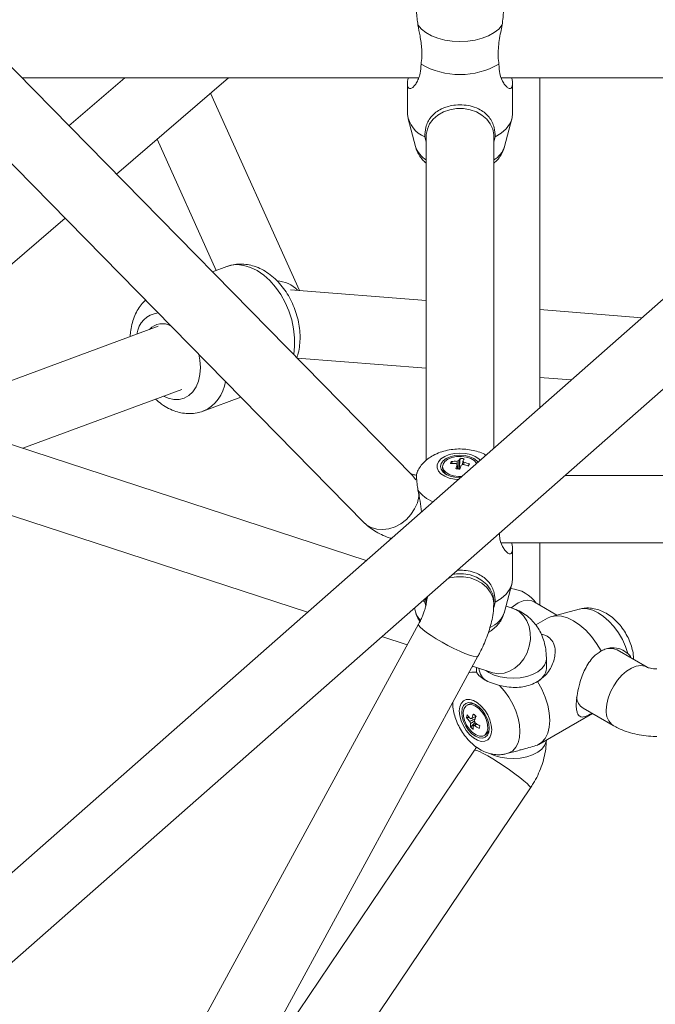
# Model space of a CAD drawing. Units: millimetres. Extents: x 12 to 282, y 7 to 203.
# Drawn here: x 219 to 220, y 122 to 123 of the extents above; entities that cross this region are included whole.
import ezdxf

# ---------------------------------------------------------------- set-up
doc = ezdxf.new("R2010")
doc.units = ezdxf.units.MM

msp = doc.modelspace()

# ---------------------------------------------------------------- linework, layer by layer
at = {"color": 7, "linetype": 'Continuous', "lineweight": 15}
for p, q in [((220.8464, 123.9492), (217.25, 120.7806)), ((217.3228, 120.7248), (220.9059, 123.8816)), ((219.4335, 122.7635), (218.4935, 123.7208)), ((218.4124, 123.6749), (219.3693, 122.7004)), ((218.9126, 123.294), (219.442, 123.294)), ((219.0502, 123.294), (218.9756, 123.2298)), ((219.0388, 123.1654), (219.1881, 123.294)), ((219.5524, 123.294), (220.1027, 123.294)), ((219.6034, 122.8541), (219.6034, 123.294)), ((219.4269, 123.2863), (219.4269, 123.2451)), ((219.5669, 123.2451), (219.5669, 123.2863)), ((219.2828, 123.0102), (219.1643, 123.2735)), ((219.4277, 123.2389), (219.4375, 123.202)), ((219.5563, 123.202), (219.5661, 123.2389)), ((219.0932, 123.2122), (219.172, 123.037)), ((219.45, 123.2151), (219.4519, 123.2082)), ((219.4519, 123.2162), (219.4519, 122.7836)), ((219.5419, 122.7999), (219.5419, 123.2162)), ((219.5419, 123.2082), (219.5439, 123.2151)), ((218.6969, 122.871), (218.9705, 123.1066)), ((219.186, 123.0422), (219.1669, 123.0351)), ((219.186, 123.0422), (219.1669, 123.0351)), ((219.4519, 122.9967), (219.2711, 123.0111)), ((219.7392, 122.9737), (219.6034, 122.9846)), ((219.0946, 122.9625), (218.7767, 122.8449)), ((219.3719, 122.6501), (218.4698, 122.9453)), ((219.2797, 122.9201), (219.4519, 122.9064)), ((219.6034, 122.8943), (219.6453, 122.891)), ((218.4033, 122.8724), (219.2935, 122.581)), ((218.9143, 122.7998), (219.1259, 122.8781)), ((219.1547, 122.8492), (219.2049, 122.8678)), ((219.1547, 122.8492), (219.2049, 122.8678)), ((219.4855, 122.7821), (219.487, 122.7794)), ((219.4973, 122.7864), (219.4958, 122.7719)), ((219.5096, 122.7788), (219.5079, 122.7762)), ((219.4737, 122.7755), (219.4737, 122.7733)), ((220.5891, 122.7634), (219.6366, 122.7634)), ((219.5524, 122.6734), (220.5891, 122.6734)), ((219.6034, 122.5902), (219.6034, 122.6734)), ((219.5669, 122.6245), (219.5669, 122.6657)), ((219.5563, 122.5814), (219.5661, 122.6184)), ((219.4469, 122.5962), (219.45, 122.5945)), ((219.4506, 122.5995), (219.45, 122.5945)), ((219.45, 122.5945), (219.4514, 122.5894)), ((219.4519, 122.5956), (219.4519, 122.5916)), ((219.5419, 122.5916), (219.5419, 122.5956)), ((219.6261, 122.5771), (219.5956, 122.5947)), ((219.5956, 122.5947), (219.5956, 122.5947)), ((219.4361, 122.5867), (219.4375, 122.5814)), ((219.5676, 122.586), (219.5583, 122.589)), ((219.656, 122.5852), (219.6192, 122.5753)), ((219.6134, 122.5729), (219.5981, 122.564)), ((219.4417, 122.5652), (218.3703, 120.5945)), ((219.3928, 122.5485), (219.4266, 122.5374)), ((219.7463, 122.5077), (219.7063, 122.5308)), ((218.4493, 120.5515), (219.5208, 122.5222)), ((219.6121, 122.5062), (219.6121, 122.5189)), ((219.5139, 122.5089), (219.5132, 122.5082)), ((219.5136, 122.509), (219.5396, 122.5005)), ((219.5191, 122.501), (219.5189, 122.5073)), ((219.5221, 122.5062), (219.5221, 122.5062)), ((219.5079, 122.458), (219.506, 122.4569)), ((219.6613, 122.4529), (219.7013, 122.4298)), ((219.5056, 122.4405), (219.5091, 122.4408)), ((219.5115, 122.4394), (219.5107, 122.439)), ((219.5176, 122.4418), (219.5182, 122.4419)), ((219.6021, 122.4047), (219.6734, 122.4459)), ((219.5108, 122.4278), (219.5172, 122.4339)), ((219.5293, 122.4166), (219.5312, 122.4177)), ((219.5163, 122.3969), (219.1891, 121.912)), ((219.5595, 122.3924), (219.5757, 122.3967)), ((218.7389, 121.084), (219.5909, 122.3466))]:
    msp.add_line(p, q, dxfattribs=at)
at = {"color": 8, "linetype": 'Continuous', "lineweight": 15}
for p, q in [((219.4335, 122.7635), (219.4379, 122.7578)), ((219.5353, 122.5006), (219.5314, 122.5032))]:
    msp.add_line(p, q, dxfattribs=at)
at = {"color": 7, "linetype": 'Continuous', "lineweight": 15, "flags": 128}
for points in [[(219.4409, 123.3643), (219.4454, 123.3589), (219.4514, 123.3541), (219.4588, 123.35), (219.4673, 123.3466), (219.4767, 123.3441), (219.4867, 123.3426), (219.4969, 123.3421), (219.5072, 123.3426), (219.5172, 123.3441), (219.5266, 123.3466), (219.5351, 123.35), (219.5424, 123.3541), (219.5485, 123.3589), (219.553, 123.3643)], [(219.5419, 123.2162), (219.5419, 123.2181), (219.5405, 123.2254), (219.5373, 123.2324), (219.5325, 123.2387), (219.5262, 123.2441), (219.5188, 123.2483), (219.5104, 123.2513), (219.5015, 123.2528), (219.4924, 123.2528), (219.4835, 123.2513), (219.4751, 123.2483), (219.4676, 123.2441), (219.4613, 123.2387), (219.4565, 123.2324), (219.4534, 123.2254), (219.452, 123.2181), (219.4519, 123.2162)], [(219.5439, 123.2151), (219.5519, 123.22), (219.5583, 123.2256), (219.5631, 123.2318), (219.566, 123.2383), (219.5669, 123.2451)], [(219.5209, 122.7814), (219.5194, 122.783), (219.5153, 122.7861), (219.5099, 122.7885), (219.5037, 122.79), (219.4969, 122.7905), (219.4902, 122.79), (219.4839, 122.7885), (219.4785, 122.7861), (219.4744, 122.783), (219.4718, 122.7794), (219.4709, 122.7755), (219.4718, 122.7717), (219.4744, 122.768), (219.4785, 122.7649), (219.4839, 122.7625), (219.4902, 122.761), (219.4969, 122.7605), (219.4969, 122.7605)], [(219.4743, 122.7786), (219.4737, 122.7748), (219.475, 122.7711), (219.4781, 122.7677), (219.4827, 122.7649), (219.4884, 122.763), (219.4949, 122.7622), (219.4991, 122.7622)], [(219.519, 122.7797), (219.5189, 122.78), (219.5158, 122.7834), (219.5112, 122.7861), (219.5055, 122.788), (219.499, 122.7889), (219.4924, 122.7887), (219.4862, 122.7874), (219.4808, 122.7852), (219.4767, 122.7822), (219.4743, 122.7786)], [(219.5419, 122.5956), (219.5419, 122.5975), (219.5405, 122.6048), (219.5373, 122.6118), (219.5325, 122.6181), (219.5262, 122.6235), (219.5188, 122.6277), (219.5104, 122.6307), (219.5015, 122.6322), (219.4924, 122.6322), (219.4869, 122.6314)], [(219.5439, 122.5945), (219.5519, 122.5994), (219.5583, 122.605), (219.5631, 122.6112), (219.566, 122.6178), (219.5669, 122.6245)], [(219.4524, 122.6011), (219.452, 122.5975), (219.4519, 122.5956)], [(219.6852, 122.5294), (219.6791, 122.5394), (219.6722, 122.5487), (219.6647, 122.5569), (219.6567, 122.5639), (219.6484, 122.5694), (219.6402, 122.5734), (219.6322, 122.5756), (219.6246, 122.5761), (219.6178, 122.5748), (219.6134, 122.5729)], [(219.6003, 122.4038), (219.606, 122.4075), (219.6105, 122.4128), (219.6139, 122.4196), (219.6159, 122.4276), (219.6166, 122.4368), (219.6159, 122.4467), (219.6139, 122.4571), (219.6105, 122.4678), (219.606, 122.4783), (219.6003, 122.4886)], [(219.5394, 122.4242), (219.5387, 122.4306), (219.5369, 122.4373), (219.5339, 122.444), (219.53, 122.4503), (219.5253, 122.4558), (219.5202, 122.4602), (219.515, 122.4632), (219.5099, 122.4647), (219.5053, 122.4645), (219.5014, 122.4628), (219.4984, 122.4595), (219.4965, 122.455), (219.4959, 122.4493), (219.4965, 122.4429), (219.4984, 122.4362), (219.5014, 122.4295), (219.5053, 122.4232), (219.5099, 122.4177), (219.515, 122.4133), (219.5202, 122.4103), (219.5253, 122.4088), (219.53, 122.409), (219.5339, 122.4107), (219.5369, 122.414), (219.5387, 122.4186), (219.5394, 122.4242)], [(219.536, 122.4261), (219.5354, 122.432), (219.5335, 122.4382), (219.5306, 122.4443), (219.5268, 122.4498), (219.5224, 122.4545), (219.5176, 122.458), (219.5129, 122.46), (219.5084, 122.4604), (219.5046, 122.4593), (219.5017, 122.4566), (219.4999, 122.4525), (219.4992, 122.4474), (219.4999, 122.4415), (219.5017, 122.4353), (219.5046, 122.4292), (219.5084, 122.4237), (219.5129, 122.419), (219.5176, 122.4155), (219.5224, 122.4135), (219.5268, 122.4131), (219.5306, 122.4142), (219.5335, 122.417), (219.5354, 122.421), (219.536, 122.4261)], [(219.5138, 122.4205), (219.5185, 122.4173), (219.5231, 122.4157), (219.5272, 122.4158), (219.5306, 122.4176), (219.5329, 122.421), (219.534, 122.4256), (219.5338, 122.4311), (219.5322, 122.4371), (219.5295, 122.4431), (219.5258, 122.4486), (219.5214, 122.453), (219.5168, 122.4562), (219.5122, 122.4578), (219.508, 122.4577), (219.5046, 122.4559), (219.5023, 122.4525), (219.5013, 122.4479), (219.5015, 122.4424), (219.5031, 122.4364), (219.5058, 122.4304), (219.5095, 122.425), (219.5138, 122.4205)]]:
    msp.add_lwpolyline(points, dxfattribs=at)
at = {"color": 8, "linetype": 'Continuous', "lineweight": 15, "flags": 128}
for points in [[(219.186, 123.0422), (219.1916, 123.0438), (219.2, 123.0446), (219.2088, 123.0437), (219.2177, 123.041), (219.2265, 123.0367), (219.2352, 123.0308), (219.2434, 123.0234), (219.251, 123.0147), (219.2579, 123.005), (219.2638, 122.9943), (219.2688, 122.9829), (219.2726, 122.9711), (219.2751, 122.9591), (219.2765, 122.9472), (219.2765, 122.9357), (219.2752, 122.9247)], [(219.186, 123.0422), (219.1916, 123.0438), (219.2, 123.0446), (219.2088, 123.0437), (219.2177, 123.041), (219.2265, 123.0367), (219.2352, 123.0308), (219.2434, 123.0234), (219.251, 123.0147), (219.2579, 123.005), (219.2638, 122.9943), (219.2688, 122.9829), (219.2726, 122.9711), (219.2751, 122.9591), (219.2765, 122.9472), (219.2765, 122.9357), (219.2752, 122.9247)], [(219.1488, 122.925), (219.1501, 122.9174), (219.1508, 122.9075), (219.1502, 122.898), (219.1482, 122.8892), (219.1451, 122.8815), (219.1408, 122.875), (219.1355, 122.8699), (219.1294, 122.8664), (219.1226, 122.8647), (219.1153, 122.8647), (219.1078, 122.8664), (219.1016, 122.8691)], [(219.1488, 122.925), (219.1501, 122.9174), (219.1508, 122.9075), (219.1502, 122.898), (219.1482, 122.8892), (219.1451, 122.8815), (219.1408, 122.875), (219.1355, 122.8699), (219.1294, 122.8664), (219.1226, 122.8647), (219.1153, 122.8647), (219.1078, 122.8664), (219.1016, 122.8691)], [(219.5239, 122.784), (219.5222, 122.7856), (219.5173, 122.7888), (219.5112, 122.7913), (219.5043, 122.7928), (219.4969, 122.7933), (219.4896, 122.7928), (219.4826, 122.7913), (219.4765, 122.7888), (219.4716, 122.7856), (219.4682, 122.7818), (219.4664, 122.7777), (219.4664, 122.7734), (219.4682, 122.7692), (219.4716, 122.7655), (219.4765, 122.7623), (219.4826, 122.7598), (219.4896, 122.7583), (219.4942, 122.7579)], [(219.4424, 122.7393), (219.442, 122.7352), (219.4401, 122.7269), (219.4365, 122.7189), (219.4316, 122.7114), (219.4254, 122.7047), (219.4182, 122.6991), (219.4104, 122.6949), (219.4021, 122.6922), (219.3939, 122.6912), (219.3859, 122.6918), (219.3786, 122.694), (219.3722, 122.6978), (219.3693, 122.7004)], [(219.5419, 122.5917), (219.5419, 122.5936), (219.5405, 122.6009), (219.5373, 122.6079), (219.5325, 122.6142), (219.5262, 122.6196), (219.5187, 122.6238), (219.5103, 122.6267), (219.5014, 122.6282), (219.4923, 122.6282), (219.4834, 122.6267), (219.4805, 122.6259)], [(219.5652, 122.5868), (219.5683, 122.5893), (219.5747, 122.5934), (219.5811, 122.596), (219.5871, 122.5969), (219.5926, 122.5961), (219.5956, 122.5947)], [(219.5676, 122.586), (219.5699, 122.5852), (219.5763, 122.5814), (219.5818, 122.5762), (219.5862, 122.5695), (219.5892, 122.5618), (219.5907, 122.5534), (219.5908, 122.5445), (219.5893, 122.5356), (219.5863, 122.5269), (219.5821, 122.519), (219.5766, 122.512), (219.5702, 122.5064), (219.5631, 122.5022), (219.5556, 122.4997), (219.5481, 122.499), (219.5408, 122.5001), (219.5396, 122.5005)], [(219.7208, 122.5259), (219.7176, 122.5353), (219.7134, 122.5446), (219.7081, 122.5535), (219.7021, 122.5618), (219.6955, 122.5691), (219.6884, 122.5753), (219.6812, 122.5802), (219.6739, 122.5837), (219.6668, 122.5856), (219.6602, 122.5859), (219.656, 122.5852)], [(219.5208, 122.5222), (219.5204, 122.5218), (219.5183, 122.5215), (219.5147, 122.5222), (219.5098, 122.5237), (219.5036, 122.526), (219.4966, 122.5291), (219.4889, 122.5327), (219.4809, 122.5368), (219.473, 122.5412), (219.4653, 122.5457), (219.4584, 122.5501), (219.4523, 122.5542), (219.4474, 122.5579), (219.444, 122.5611), (219.442, 122.5635), (219.4417, 122.5651), (219.4417, 122.5652)], [(219.6121, 122.5191), (219.6118, 122.5157), (219.6097, 122.5105), (219.6059, 122.5058), (219.6005, 122.5015), (219.5938, 122.498), (219.5859, 122.4953), (219.5773, 122.4936), (219.5683, 122.493), (219.5592, 122.4934), (219.5504, 122.4948), (219.5424, 122.4972), (219.5353, 122.5006)], [(219.692, 122.4504), (219.6926, 122.4582), (219.6946, 122.4664), (219.6977, 122.4747), (219.7019, 122.4827), (219.707, 122.4902), (219.7127, 122.4969), (219.719, 122.5023), (219.7254, 122.5064), (219.7318, 122.5089), (219.7378, 122.5099), (219.7433, 122.5091), (219.7461, 122.5079)], [(219.5191, 122.501), (219.5126, 122.5011), (219.5089, 122.5004)], [(219.5594, 122.3924), (219.5621, 122.3933), (219.5672, 122.3963), (219.5714, 122.4009), (219.5744, 122.4068), (219.5763, 122.4139), (219.5769, 122.4219), (219.5763, 122.4307), (219.5744, 122.4399), (219.5714, 122.4493), (219.5672, 122.4586), (219.5621, 122.4676), (219.5562, 122.4759), (219.5497, 122.4834)], [(219.6121, 122.4105), (219.6118, 122.4084), (219.6097, 122.4033), (219.6059, 122.3985), (219.6005, 122.3943), (219.5938, 122.3908), (219.5859, 122.3881), (219.5773, 122.3864), (219.5683, 122.3858), (219.5592, 122.3862), (219.5504, 122.3876), (219.5424, 122.39), (219.5378, 122.392)], [(219.5339, 122.3894), (219.5279, 122.3927), (219.523, 122.3952), (219.5193, 122.3967), (219.517, 122.3972), (219.5163, 122.3969)], [(219.5909, 122.3466), (219.5908, 122.3475), (219.5893, 122.3496), (219.5863, 122.3525), (219.5821, 122.3563), (219.5766, 122.3606), (219.5702, 122.3655), (219.5631, 122.3706), (219.5556, 122.3757), (219.5481, 122.3807), (219.5408, 122.3853), (219.5339, 122.3894)]]:
    msp.add_lwpolyline(points, dxfattribs=at)
at = {"color": 7, "linetype": 'Continuous', "lineweight": 15}
for centre, radius, start, end in [((219.4969, 123.4032), 0.105, 240.368, 299.632), ((219.4639, 123.2496), 0.0372, 187.0551, 248.0899), ((219.1001, 122.9432), 0.0227, 58.531, 138.4788), ((219.5077, 122.7713), 0.0248, 154.0904, 161.3316), ((219.4889, 122.7265), 0.0529, 86.9043, 94.9728), ((219.49, 122.7294), 0.0529, 86.9034, 94.9737), ((219.5884, 122.744), 0.1009, 160.4237, 163.6691), ((219.4948, 122.781), 0.00348, 208.3883, 245.4478), ((219.4964, 122.7765), 0.00681, 97.8231, 121.4045), ((219.5187, 122.7724), 0.0255, 146.792, 154.9132), ((219.4936, 122.7404), 0.0461, 79.0763, 85.3662), ((219.4974, 122.7839), 0.0068, 277.8192, 301.4122), ((219.5237, 122.7717), 0.0255, 146.792, 154.9132), ((219.4991, 122.7793), 0.00348, 28.3867, 65.4494), ((219.4881, 122.7198), 0.0597, 70.1269, 77.5728), ((219.4893, 122.7227), 0.0597, 70.1264, 77.5732), ((219.4003, 122.822), 0.1175, 336.9487, 338.4733), ((219.4848, 122.7742), 0.0111, 184.7253, 242.0959), ((219.4808, 122.6745), 0.0985, 80.7496, 83.6928), ((219.5932, 122.7434), 0.1007, 160.4195, 163.6709), ((219.697, 122.5103), 0.0225, 65.5648, 125.7577), ((219.5433, 122.5078), 0.0212, 184.3119, 241.7951), ((219.5897, 122.5083), 0.0225, 294.1969, 354.4828), ((219.6721, 122.4695), 0.0198, 184.4274, 236.9147), ((219.5127, 122.4482), 0.0109, 57.1241, 116.0364), ((219.5326, 122.4361), 0.0273, 163.0274, 170.8044), ((219.5401, 122.4653), 0.0425, 215.8233, 224.7489), ((219.541, 122.469), 0.0425, 215.8251, 224.7471), ((219.5119, 122.4372), 0.00216, 72.113, 123.3279), ((219.5701, 122.421), 0.0603, 156.3617, 162.3811), ((219.5784, 122.5164), 0.0954, 228.2212, 231.0149), ((219.5737, 122.418), 0.0604, 156.3651, 162.3767), ((219.5088, 122.4316), 0.00873, 12.2422, 32.1951), ((219.5184, 122.4373), 0.00873, 192.2456, 212.1952), ((219.537, 122.4288), 0.0262, 171.6566, 182.1468), ((219.5381, 122.4564), 0.0395, 226.2432, 232.9926), ((219.5406, 122.4258), 0.0263, 171.658, 182.144), ((219.5153, 122.4317), 0.00216, 252.1007, 303.3277), ((219.5507, 122.4776), 0.0588, 234.3906, 241.5803), ((219.5516, 122.4813), 0.0589, 234.3962, 241.5746), ((219.6577, 122.3965), 0.1382, 166.1479, 167.6839), ((219.5245, 122.4271), 0.0115, 305.695, 1.1342)]:
    msp.add_arc(centre, radius, start, end, dxfattribs=at)
at = {"color": 8, "linetype": 'Continuous', "lineweight": 15}
for centre, radius, start, end in [((219.4685, 123.2124), 0.0326, 198.5897, 239.5399), ((219.5262, 123.2118), 0.0317, 299.8149, 342.0555), ((219.2501, 122.981), 0.0422, 44.1571, 86.2663), ((219.0984, 122.9481), 0.0324, 96.9562, 173.1139), ((219.1338, 122.8957), 0.051, 293.689, 352.2826), ((219.4782, 122.7719), 0.0468, 217.0304, 248.1812), ((219.5611, 122.5674), 0.0453, 34.592, 85.5488), ((219.4826, 122.5916), 0.0306, 159.3536, 178.7302), ((219.4625, 122.5884), 0.0259, 195.601, 224.9862), ((219.5243, 122.5921), 0.0338, 292.2616, 341.501), ((219.7143, 122.4481), 0.0225, 174.1617, 234.9324)]:
    msp.add_arc(centre, radius, start, end, dxfattribs=at)
at = {"color": 7, "linetype": 'Continuous', "lineweight": 15}
for points, knots in [([(219.4399, 123.3879), (219.4397, 123.3877), (219.4391, 123.387), (219.439, 123.382), (219.4393, 123.3741), (219.4404, 123.3673), (219.4409, 123.3643)], [0, 0, 0, 0, 0.0943298, 0.399299, 0.7421222, 1, 1, 1, 1]), ([(219.553, 123.3643), (219.5536, 123.3678), (219.5546, 123.3748), (219.5548, 123.3828), (219.5548, 123.3874), (219.5541, 123.388), (219.554, 123.3881)], [0, 0, 0, 0, 0.3054563, 0.6096056, 0.9515013, 1, 1, 1, 1]), ([(219.4409, 123.3643), (219.4418, 123.3595), (219.4439, 123.3489), (219.446, 123.3344), (219.4463, 123.3217), (219.4454, 123.3152), (219.445, 123.3119)], [0, 0, 0, 0, 0.2775677, 0.6034329, 0.7989714, 1, 1, 1, 1]), ([(219.5489, 123.3119), (219.5484, 123.3152), (219.5476, 123.3219), (219.5479, 123.3327), (219.5491, 123.3437), (219.5511, 123.3544), (219.5524, 123.3611), (219.553, 123.3643)], [0, 0, 0, 0, 0.201834, 0.409607, 0.609449, 0.81554, 1, 1, 1, 1]), ([(219.445, 123.3119), (219.4447, 123.3077), (219.4443, 123.3006), (219.4417, 123.2924), (219.4388, 123.2866), (219.4355, 123.2823), (219.432, 123.2794), (219.4287, 123.279), (219.4269, 123.2826), (219.4267, 123.2879), (219.4277, 123.2925), (219.428, 123.294)], [0, 0, 0, 0, 0.156513, 0.266546, 0.379185, 0.48227, 0.587929, 0.724894, 0.835641, 0.946899, 1, 1, 1, 1]), ([(219.5659, 123.294), (219.5662, 123.2924), (219.5672, 123.2877), (219.5669, 123.2826), (219.5651, 123.2791), (219.562, 123.2794), (219.5584, 123.2823), (219.5541, 123.288), (219.5498, 123.2975), (219.5491, 123.3076), (219.5489, 123.3119)], [0, 0, 0, 0, 0.056334, 0.167715, 0.26897, 0.413346, 0.516299, 0.622116, 0.838029, 1, 1, 1, 1]), ([(219.5439, 123.2151), (219.5436, 123.2193), (219.5431, 123.2264), (219.54, 123.2349), (219.536, 123.2413), (219.5307, 123.2468), (219.5235, 123.2518), (219.5141, 123.2557), (219.5025, 123.2578), (219.4913, 123.2578), (219.4798, 123.2557), (219.4705, 123.2519), (219.4631, 123.2468), (219.4562, 123.2396), (219.451, 123.2295), (219.4503, 123.2194), (219.45, 123.2151)], [0, 0, 0, 0, 0.088014, 0.149891, 0.213234, 0.271203, 0.33062, 0.407642, 0.46992, 0.532486, 0.589363, 0.67046, 0.728294, 0.787734, 0.909014, 1, 1, 1, 1]), ([(219.4377, 123.202), (219.4381, 123.2005), (219.4392, 123.1964), (219.4424, 123.1905), (219.4467, 123.1845), (219.4503, 123.1813), (219.4519, 123.1798)], [0, 0, 0, 0, 0.180079, 0.463855, 0.749517, 1, 1, 1, 1]), ([(219.5419, 123.1799), (219.543, 123.1808), (219.5461, 123.1833), (219.5502, 123.1886), (219.5541, 123.195), (219.5555, 123.1997), (219.5562, 123.2019)], [0, 0, 0, 0, 0.154846, 0.454739, 0.745269, 1, 1, 1, 1]), ([(219.2794, 122.9205), (219.2798, 122.9217), (219.2815, 122.9262), (219.283, 122.9346), (219.2839, 122.9454), (219.2835, 122.9567), (219.2818, 122.9681), (219.2789, 122.9794), (219.2749, 122.9904), (219.2697, 123.0009), (219.2635, 123.0108), (219.2564, 123.0198), (219.2484, 123.0278), (219.2396, 123.0345), (219.2302, 123.0398), (219.2207, 123.0434), (219.2111, 123.0453), (219.2016, 123.0456), (219.1932, 123.0446), (219.1884, 123.0428), (219.1865, 123.0422)], [0, 0, 0, 0, 0.022634, 0.080402, 0.13914, 0.198403, 0.25781, 0.317242, 0.376731, 0.436379, 0.496275, 0.556537, 0.617229, 0.678253, 0.739159, 0.799299, 0.85205, 0.908987, 0.964277, 1, 1, 1, 1]), ([(219.2794, 122.9205), (219.2798, 122.9217), (219.2815, 122.9262), (219.283, 122.9346), (219.2839, 122.9454), (219.2835, 122.9567), (219.2818, 122.9681), (219.2789, 122.9794), (219.2749, 122.9904), (219.2697, 123.0009), (219.2635, 123.0108), (219.2564, 123.0198), (219.2484, 123.0278), (219.2396, 123.0345), (219.2302, 123.0398), (219.2207, 123.0434), (219.2111, 123.0453), (219.2016, 123.0456), (219.1932, 123.0446), (219.1884, 123.0428), (219.1865, 123.0422)], [0, 0, 0, 0, 0.022634, 0.080402, 0.13914, 0.198403, 0.25781, 0.317242, 0.376731, 0.436379, 0.496275, 0.556537, 0.617229, 0.678253, 0.739159, 0.799299, 0.85205, 0.908987, 0.964277, 1, 1, 1, 1]), ([(219.0777, 122.9974), (219.0757, 122.9953), (219.0715, 122.9911), (219.0664, 122.9833), (219.0622, 122.9745), (219.0593, 122.9648), (219.0576, 122.9561), (219.0574, 122.9506), (219.0573, 122.9487)], [0, 0, 0, 0, 0.1661316, 0.3430879, 0.52438, 0.7104506, 0.9006915, 1, 1, 1, 1]), ([(219.0777, 122.9974), (219.0757, 122.9953), (219.0715, 122.9911), (219.0664, 122.9833), (219.0622, 122.9745), (219.0593, 122.9648), (219.0576, 122.9561), (219.0574, 122.9506), (219.0573, 122.9487)], [0, 0, 0, 0, 0.1661316, 0.3430879, 0.52438, 0.7104506, 0.9006915, 1, 1, 1, 1]), ([(219.091, 122.8652), (219.0937, 122.8629), (219.0992, 122.8581), (219.1084, 122.8527), (219.1178, 122.8487), (219.1274, 122.8464), (219.1369, 122.8457), (219.146, 122.8464), (219.1515, 122.8482), (219.1541, 122.8491)], [0, 0, 0, 0, 0.146795, 0.302366, 0.456399, 0.591849, 0.738189, 0.880231, 1, 1, 1, 1]), ([(219.091, 122.8652), (219.0937, 122.8629), (219.0992, 122.8581), (219.1084, 122.8527), (219.1178, 122.8487), (219.1274, 122.8464), (219.1369, 122.8457), (219.146, 122.8464), (219.1515, 122.8482), (219.1541, 122.8491)], [0, 0, 0, 0, 0.146795, 0.302366, 0.456399, 0.591849, 0.738189, 0.880231, 1, 1, 1, 1]), ([(219.5314, 122.7906), (219.5302, 122.7913), (219.5263, 122.7935), (219.5189, 122.7959), (219.5096, 122.798), (219.4998, 122.7989), (219.4898, 122.7987), (219.48, 122.7972), (219.4703, 122.7945), (219.4616, 122.7906), (219.454, 122.7858), (219.4479, 122.7802), (219.443, 122.7741), (219.4407, 122.7696), (219.4397, 122.7674)], [0, 0, 0, 0, 0.041712, 0.130038, 0.220252, 0.310751, 0.401602, 0.493554, 0.587458, 0.684294, 0.769681, 0.851272, 0.929516, 1, 1, 1, 1]), ([(219.4933, 122.7779), (219.4932, 122.7788), (219.4931, 122.7803), (219.493, 122.7817), (219.4929, 122.7823)], [0, 0, 0, 0, 0.631381, 1, 1, 1, 1]), ([(219.4935, 122.7722), (219.4934, 122.7736), (219.4934, 122.7755), (219.4933, 122.7774), (219.4933, 122.7779)], [0, 0, 0, 0, 0.7349344, 1, 1, 1, 1]), ([(219.4939, 122.7721), (219.4939, 122.7722), (219.4937, 122.7741), (219.4935, 122.776), (219.4933, 122.7777)], [0, 0, 0, 0, 0.073931, 1, 1, 1, 1]), ([(219.4955, 122.7832), (219.4955, 122.7826), (219.4954, 122.7793), (219.4954, 122.7755), (219.4953, 122.7723), (219.4953, 122.7719)], [0, 0, 0, 0, 0.149796, 0.900419, 1, 1, 1, 1]), ([(219.5004, 122.7779), (219.5005, 122.7789), (219.5005, 122.7804), (219.5005, 122.782), (219.5005, 122.7825)], [0, 0, 0, 0, 0.63559, 1, 1, 1, 1]), ([(219.5022, 122.781), (219.5021, 122.7805), (219.502, 122.7794), (219.5019, 122.7784), (219.5018, 122.7779)], [0, 0, 0, 0, 0.501555, 1, 1, 1, 1]), ([(219.4393, 122.7639), (219.4392, 122.7639), (219.4375, 122.764), (219.4349, 122.7646), (219.4323, 122.7653), (219.4316, 122.7656), (219.4314, 122.7656)], [0, 0, 0, 0, 0.011408, 0.451416, 0.829802, 1, 1, 1, 1]), ([(219.4399, 122.7673), (219.4397, 122.7671), (219.4391, 122.7665), (219.439, 122.7614), (219.4393, 122.7536), (219.4404, 122.7467), (219.4409, 122.7437)], [0, 0, 0, 0, 0.09433, 0.3993, 0.742124, 1, 1, 1, 1]), ([(219.4409, 122.7437), (219.4419, 122.7389), (219.4438, 122.7294), (219.4449, 122.7197), (219.4455, 122.7149)], [0, 0, 0, 0, 0.512745, 1, 1, 1, 1]), ([(219.3693, 122.7004), (219.3713, 122.6986), (219.3755, 122.6945), (219.3832, 122.6892), (219.3923, 122.6843), (219.3998, 122.6811), (219.4044, 122.6798), (219.4054, 122.6796)], [0, 0, 0, 0, 0.192013, 0.424731, 0.671097, 0.933415, 1, 1, 1, 1]), ([(219.5659, 122.6734), (219.5662, 122.6718), (219.5672, 122.6671), (219.5669, 122.662), (219.5651, 122.6585), (219.562, 122.6588), (219.5584, 122.6617), (219.5541, 122.6674), (219.5502, 122.6755), (219.5496, 122.6839), (219.5494, 122.6865)], [0, 0, 0, 0, 0.06006, 0.1788082, 0.2867608, 0.4406886, 0.5504519, 0.6632687, 0.8934644, 1, 1, 1, 1]), ([(219.5439, 122.5945), (219.5436, 122.5987), (219.5431, 122.6058), (219.54, 122.6143), (219.536, 122.6207), (219.5307, 122.6262), (219.5235, 122.6312), (219.5141, 122.6351), (219.5031, 122.6372), (219.4962, 122.637), (219.493, 122.6369)], [0, 0, 0, 0, 0.168698, 0.287299, 0.408707, 0.519818, 0.633704, 0.781333, 0.900704, 1, 1, 1, 1]), ([(219.5416, 122.5863), (219.5416, 122.5863), (219.5428, 122.5892), (219.5433, 122.5919), (219.5439, 122.5945)], [0, 0, 0, 0, 0.009427, 1, 1, 1, 1]), ([(219.4377, 122.5815), (219.4381, 122.5799), (219.4392, 122.5759), (219.4413, 122.5716), (219.4432, 122.5691), (219.4435, 122.5687)], [0, 0, 0, 0, 0.342965, 0.883418, 1, 1, 1, 1]), ([(219.4519, 122.5921), (219.4519, 122.592), (219.4519, 122.5918), (219.4516, 122.5897), (219.4507, 122.5865), (219.4494, 122.5822), (219.4474, 122.577), (219.4448, 122.5711), (219.4428, 122.5672), (219.4417, 122.5652)], [0, 0, 0, 0, 0.1101338, 0.2298027, 0.3608064, 0.5046053, 0.6598259, 0.8233063, 1, 1, 1, 1]), ([(219.5208, 122.5222), (219.5217, 122.5239), (219.5244, 122.5289), (219.5284, 122.5374), (219.5327, 122.5477), (219.5363, 122.5581), (219.5392, 122.5688), (219.5414, 122.58), (219.5418, 122.5876), (219.5419, 122.5916)], [0, 0, 0, 0, 0.07549, 0.217642, 0.360532, 0.505919, 0.657135, 0.819732, 1, 1, 1, 1]), ([(219.5348, 122.5541), (219.5361, 122.5549), (219.5399, 122.5571), (219.5451, 122.5618), (219.5503, 122.5679), (219.5541, 122.5745), (219.5555, 122.5791), (219.5562, 122.5813)], [0, 0, 0, 0, 0.130757, 0.365773, 0.59082, 0.80884, 1, 1, 1, 1]), ([(219.6121, 122.5189), (219.6121, 122.5215), (219.6119, 122.5275), (219.6105, 122.5368), (219.6077, 122.5466), (219.6037, 122.5556), (219.5985, 122.5638), (219.5922, 122.5713), (219.5845, 122.5777), (219.5762, 122.5828), (219.5703, 122.585), (219.5676, 122.586)], [0, 0, 0, 0, 0.086694, 0.209481, 0.32768, 0.442013, 0.553465, 0.663004, 0.782332, 0.89827, 1, 1, 1, 1]), ([(219.7284, 122.5181), (219.7283, 122.5194), (219.7282, 122.5238), (219.7268, 122.5313), (219.724, 122.5404), (219.72, 122.5494), (219.7149, 122.5579), (219.7088, 122.5658), (219.7017, 122.5729), (219.694, 122.5786), (219.686, 122.5828), (219.6781, 122.5855), (219.6702, 122.5868), (219.6629, 122.5868), (219.6585, 122.5857), (219.6565, 122.5852)], [0, 0, 0, 0, 0.035831, 0.119781, 0.204667, 0.289882, 0.375393, 0.461889, 0.550138, 0.641094, 0.721797, 0.798954, 0.872882, 0.944562, 1, 1, 1, 1]), ([(219.6053, 122.5515), (219.6065, 122.5513), (219.6111, 122.5508), (219.6171, 122.5467), (219.6226, 122.5391), (219.6242, 122.5298), (219.6232, 122.5203), (219.6197, 122.5091), (219.6126, 122.4972), (219.604, 122.4912), (219.6003, 122.4886)], [0, 0, 0, 0, 0.040925, 0.154124, 0.257034, 0.403765, 0.508401, 0.615945, 0.835381, 1, 1, 1, 1]), ([(219.6852, 122.5294), (219.6816, 122.5269), (219.6755, 122.5227), (219.6687, 122.514), (219.6637, 122.5055), (219.6597, 122.4962), (219.6561, 122.4853), (219.6534, 122.4735), (219.6519, 122.4616), (219.6519, 122.4525), (219.6534, 122.4455), (219.656, 122.442), (219.6597, 122.441), (219.6646, 122.4418), (219.6698, 122.4444), (219.6731, 122.4461)], [0, 0, 0, 0, 0.098652, 0.16801, 0.239008, 0.303983, 0.370582, 0.456914, 0.526721, 0.596849, 0.660601, 0.751502, 0.816324, 0.882948, 1, 1, 1, 1]), ([(219.7208, 122.5259), (219.7178, 122.528), (219.7113, 122.5327), (219.7007, 122.534), (219.6918, 122.5326), (219.6874, 122.5305), (219.6852, 122.5294)], [0, 0, 0, 0, 0.277564, 0.603435, 0.79897, 1, 1, 1, 1]), ([(219.7248, 122.5201), (219.7248, 122.5201), (219.7243, 122.5226), (219.7226, 122.5243), (219.7208, 122.5259)], [0, 0, 0, 0, 0.003123, 1, 1, 1, 1]), ([(219.7592, 122.5053), (219.7584, 122.5053), (219.7561, 122.5054), (219.7525, 122.5058), (219.749, 122.5066), (219.7468, 122.5074), (219.7465, 122.5076), (219.7463, 122.5077)], [0, 0, 0, 0, 0.114231, 0.348389, 0.582518, 0.793606, 1, 1, 1, 1]), ([(219.5497, 122.4834), (219.5459, 122.4845), (219.5385, 122.4865), (219.5289, 122.4911), (219.5219, 122.4963), (219.52, 122.4996), (219.5191, 122.501)], [0, 0, 0, 0, 0.252717, 0.504355, 0.787222, 1, 1, 1, 1]), ([(219.6003, 122.4886), (219.5973, 122.487), (219.5912, 122.4839), (219.5811, 122.4814), (219.5705, 122.4805), (219.5599, 122.4812), (219.5529, 122.4827), (219.5497, 122.4834)], [0, 0, 0, 0, 0.2018345, 0.4096094, 0.609446, 0.8155401, 1, 1, 1, 1]), ([(219.4872, 122.4605), (219.4873, 122.4584), (219.4874, 122.4533), (219.4891, 122.4451), (219.492, 122.4359), (219.4962, 122.427), (219.5014, 122.4186), (219.5077, 122.4108), (219.5149, 122.4039), (219.5227, 122.3983), (219.5307, 122.3943), (219.5386, 122.3918), (219.5465, 122.3908), (219.5535, 122.3909), (219.5577, 122.392), (219.5593, 122.3925)], [0, 0, 0, 0, 0.056126, 0.138489, 0.222486, 0.306726, 0.391322, 0.476981, 0.564515, 0.654809, 0.734067, 0.809783, 0.882441, 0.953029, 1, 1, 1, 1]), ([(219.5099, 122.4354), (219.5104, 122.4356), (219.5128, 122.4368), (219.5152, 122.4379), (219.5171, 122.4388)], [0, 0, 0, 0, 0.2077938, 1, 1, 1, 1]), ([(219.5163, 122.436), (219.515, 122.4352), (219.5133, 122.434), (219.5115, 122.4329), (219.5111, 122.4326)], [0, 0, 0, 0, 0.72965, 1, 1, 1, 1]), ([(219.5126, 122.4393), (219.5131, 122.4395), (219.515, 122.4405), (219.5169, 122.4414), (219.5184, 122.4422)], [0, 0, 0, 0, 0.235533, 1, 1, 1, 1]), ([(219.5146, 122.4296), (219.5151, 122.4299), (219.5165, 122.4308), (219.518, 122.4318), (219.519, 122.4324)], [0, 0, 0, 0, 0.323656, 1, 1, 1, 1]), ([(219.5196, 122.432), (219.519, 122.4316), (219.5179, 122.4309), (219.5169, 122.4301), (219.5165, 122.4298)], [0, 0, 0, 0, 0.59094, 1, 1, 1, 1]), ([(219.7013, 122.4298), (219.7034, 122.4286), (219.709, 122.4256), (219.7185, 122.4218), (219.73, 122.4184), (219.742, 122.4163), (219.7518, 122.4154), (219.7575, 122.4153), (219.7592, 122.4153)], [0, 0, 0, 0, 0.126101, 0.323594, 0.522651, 0.722168, 0.921388, 1, 1, 1, 1]), ([(219.5909, 122.3466), (219.5922, 122.3486), (219.5957, 122.354), (219.6007, 122.3634), (219.6055, 122.3748), (219.6091, 122.3867), (219.6114, 122.3985), (219.6121, 122.4064), (219.6121, 122.4103), (219.6121, 122.4105)], [0, 0, 0, 0, 0.101689, 0.278792, 0.457179, 0.637897, 0.822116, 0.993293, 1, 1, 1, 1]), ([(219.5188, 122.4014), (219.5185, 122.4007), (219.5177, 122.3991), (219.5168, 122.3977), (219.5163, 122.3969)], [0, 0, 0, 0, 0.463877, 1, 1, 1, 1]), ([(219.5756, 122.3969), (219.5776, 122.3974), (219.5831, 122.3987), (219.5914, 122.4013), (219.5973, 122.4029), (219.6003, 122.4038)], [0, 0, 0, 0, 0.222048, 0.605636, 1, 1, 1, 1])]:
    msp.add_open_spline(points, degree=3, knots=knots, dxfattribs=at)

doc.saveas('drawing.dxf')
